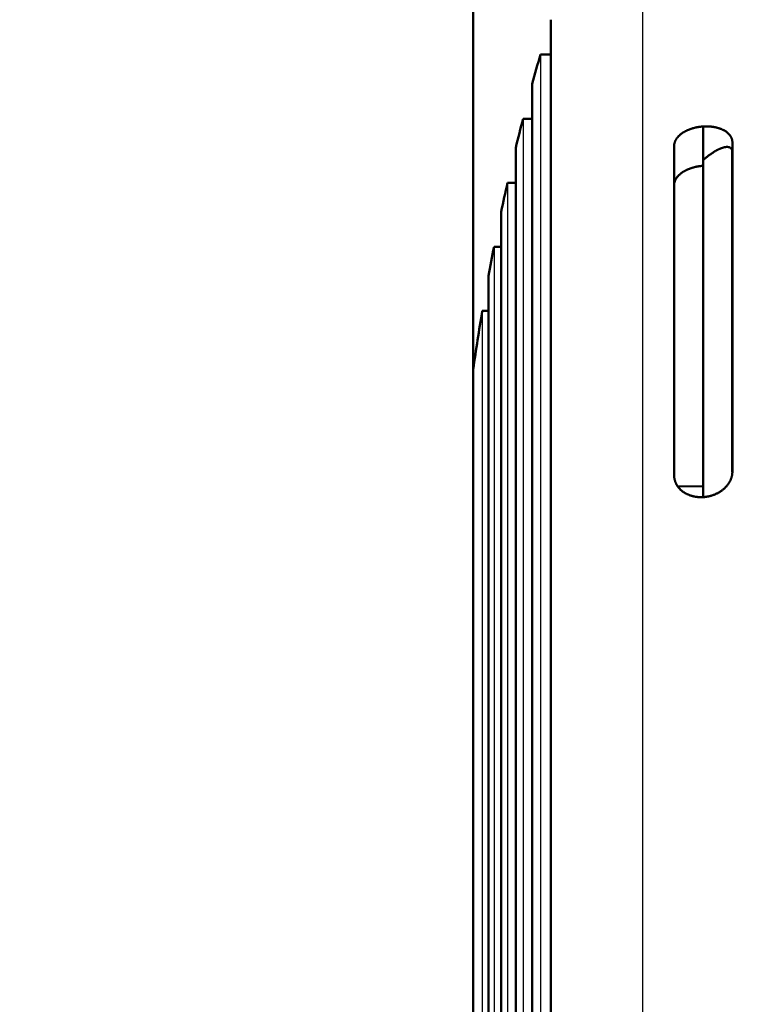
# Model space of a CAD drawing. Units: millimetres. Extents: x 110 to 600, y -320 to 233.
# Drawn here: x 376 to 401, y -165 to -131 of the extents above; entities that cross this region are included whole.
import ezdxf

# ---------------------------------------------------------------- set-up
doc = ezdxf.new("R2010")
doc.units = ezdxf.units.MM
doc.header["$LTSCALE"] = 0.165354
doc.layers.add('NoLayerName_001', color=7, linetype='Continuous')
doc.styles.get("Standard").update_dxf_attribs({"font": 'txt', "bigfont": 'extfont2'})
doc.dimstyles.get("Standard").update_dxf_attribs({"dimtxt": 2.5, "dimasz": 2.5, "dimexe": 1.25, "dimexo": 0.625, "dimtad": 1, "dimzin": 0, "dimdsep": 46, "dimtxsty": 'Standard', "dimcen": 2.5, "dimadec": 0, "dimazin": 0, "dimtfac": 0.75, "dimtmove": 0, "dimatfit": 3, "dimfxl": 1, "dimarcsym": 0})

# ---------------------------------------------------------------- blocks, each defined once
blk = doc.blocks.new('_OPEN30')
at = {"color": 0, "linetype": 'ByBlock', "lineweight": -2}
for p, q in [((-1, 0.267949), (0, 0)), ((0, 0), (-1, -0.267949)), ((0, 0), (-1, 0))]:
    blk.add_line(p, q, dxfattribs=at)
blk = doc.blocks.new('*D1733')
at = {"layer": 'Defpoints', "color": 0}
for p in [(391.894, -112.164), (423.894, -128.409), (391.894, -143.208)]:
    blk.add_point(p, dxfattribs=at)
at = {"layer": 'NoLayerName_001', "color": 0, "linetype": 'Continuous', "lineweight": 50}
for p, q in [((391.894, -143.208), (391.894, -107.933)), ((423.894, -128.409), (423.894, -107.933)), ((421.586, -112.164), (394.202, -112.164))]:
    blk.add_line(p, q, dxfattribs=at)
at = {"layer": 'NoLayerName_001', "color": 0, "lineweight": 50, "xscale": 2.307692307692307, "yscale": 2.307692307692307, "zscale": 2.307692307692307, "rotation": 180}
blk.add_blockref('_OPEN30', (391.894, -112.164), dxfattribs=at)
at = {"layer": 'NoLayerName_001', "color": 0, "lineweight": 50, "xscale": 2.307692307692307, "yscale": 2.307692307692307, "zscale": 2.307692307692307}
blk.add_blockref('_OPEN30', (423.894, -112.164), dxfattribs=at)
at = {"layer": 'NoLayerName_001', "color": 0, "lineweight": 50, "insert": (407.894, -108.703), "char_height": 3.8462, "attachment_point": 5}
blk.add_mtext('32', dxfattribs=at)
blk = doc.blocks.new('*D1751')
at = {"layer": 'Defpoints', "color": 0}
for p in [(376.316, -76.407), (406.041, -189.601)]:
    blk.add_point(p, dxfattribs=at)
at = {"layer": 'NoLayerName_001', "color": 0, "linetype": 'Continuous', "lineweight": 50}
for p, q in [((418.662, -237.659), (406.041, -189.601)), ((475.374, -237.659), (418.662, -237.659))]:
    blk.add_line(p, q, dxfattribs=at)
at = {"layer": 'NoLayerName_001', "color": 0, "lineweight": 50, "insert": (447.787, -233.229), "char_height": 4.6154, "attachment_point": 5}
blk.add_mtext('  ＱＲコードシール', dxfattribs=at)
blk = doc.blocks.new('_NONE')

msp = doc.modelspace()

# ---------------------------------------------------------------- linework, layer by layer
at = {"layer": 'NoLayerName_001', "color": 8, "linetype": 'Continuous', "lineweight": 25}
msp.add_line((397.7128877, -239.4701477), (397.7128877, -124.9462824), dxfattribs=at)
at = {"layer": 'NoLayerName_001', "color": 7, "linetype": 'Continuous', "lineweight": 50}
for p, q in [((394.5554592, -233.2082141), (394.5554592, -131.208216)), ((394.5554592, -132.408214), (394.200829, -132.408214)), ((393.9208006, -133.408216), (393.9208006, -231.0082141)), ((393.9208006, -134.608214), (393.6031339, -134.608214)), ((399.7938334, -134.8742407), (399.7938334, -136.0209782)), ((398.7938337, -135.5401922), (398.7938337, -146.8539026)), ((400.7938336, -146.7290048), (400.7938336, -135.4152981)), ((393.353551, -135.608216), (393.353551, -228.8082141)), ((400.7900282, -135.7207756), (400.7900282, -146.7455152)), ((399.7938334, -147.5725111), (399.7938334, -136.0209782)), ((393.353551, -136.808214), (393.0720212, -136.808214)), ((392.8522443, -137.808216), (392.8522443, -226.6082142)), ((392.8522443, -139.0082139), (392.6061396, -139.0082139)), ((392.4156198, -140.008216), (392.4156198, -224.4082142)), ((392.4156198, -141.2082139), (392.2043333, -141.2082139)), ((391.8938338, -143.2082143), (391.8938338, -214.2306838))]:
    msp.add_line(p, q, dxfattribs=at)
at = {"layer": 'NoLayerName_001', "color": 7, "linetype": 'Continuous', "lineweight": 25}
for p, q in [((394.200829, -132.408214), (394.200829, -232.0082162)), ((393.6031339, -134.608214), (393.6031339, -229.8082162)), ((393.0720212, -136.808214), (393.0720212, -227.6082162)), ((392.6061396, -139.0082139), (392.6061396, -225.4082162)), ((392.2043333, -141.2082139), (392.2043333, -223.2082162))]:
    msp.add_line(p, q, dxfattribs=at)
at = {"layer": 'NoLayerName_001', "color": 8, "linetype": 'Continuous', "lineweight": 50}
msp.add_line((398.930259, -147.239824), (399.7938334, -147.229166), dxfattribs=at)
at = {"layer": 'NoLayerName_001', "color": 7, "linetype": 'Continuous', "lineweight": 50}
for start, end in [(163.984363639, 164.728116837), (165.617166341, 166.355338269), (167.238119009, 167.971414148), (168.848747527, 169.577832025), (170.450497335, 171.900089838)]:
    msp.add_arc((471.0957441, -154.4801894), 80, start, end, dxfattribs=at)
for points, knots in [([(398.7938338, -135.5401929), (398.794036, -135.5330853), (398.794146, -135.5188399), (398.7960868, -135.4975088), (398.7990819, -135.476209), (398.8033178, -135.45496), (398.8087358, -135.4337762), (398.8153439, -135.4126733), (398.8231318, -135.3916666), (398.8320942, -135.3707716), (398.8422244, -135.3500034), (398.8535164, -135.3293774), (398.8659606, -135.3089121), (398.8795442, -135.2886392), (398.8942602, -135.2686034), (398.910074, -135.2488317), (398.9269622, -135.2293477), (398.9448997, -135.2101738), (398.9638621, -135.1913327), (398.9838248, -135.1728471), (399.0047633, -135.1547395), (399.026653, -135.1370328), (399.0494695, -135.1197496), (399.0731901, -135.1029111), (399.0978045, -135.0865318), (399.1233017, -135.0706309), (399.1496524, -135.0552137), (399.1768146, -135.0402993), (399.2047431, -135.0259075), (399.2333929, -135.0120583), (399.2627189, -134.9987717), (399.2926762, -134.9860678), (399.3232196, -134.9739665), (399.3543042, -134.9624879), (399.3858858, -134.9516513), (399.4179452, -134.9414707), (399.4504707, -134.9319482), (399.483448, -134.923072), (399.5168489, -134.9148793), (399.5506071, -134.9072681), (399.5733237, -134.9028791), (399.5846936, -134.9005909)], [0, 0, 0, 0, 0.0213313917, 0.0427137214, 0.0641990301, 0.0858376829, 0.1076780961, 0.1297665183, 0.1521468668, 0.1748606189, 0.1979467557, 0.2214417516, 0.2453796053, 0.2697784823, 0.2946272753, 0.319935748, 0.3457119399, 0.3719611837, 0.3986864191, 0.4258884829, 0.4535663756, 0.4817175053, 0.5103379112, 0.5394224661, 0.568972818, 0.5990227982, 0.6295569474, 0.660549708, 0.6919741013, 0.7238019676, 0.7560041816, 0.7885508448, 0.8214114609, 0.8545550961, 0.8879505282, 0.9215697887, 0.9554571799, 0.9896147153, 1.0240136129, 1.0586246534, 1.0934182944, 1.0934182944, 1.0934182944, 1.0934182944]), ([(399.5846936, -134.9005909), (399.5961591, -134.8985327), (399.6191002, -134.8942333), (399.6537456, -134.8888329), (399.6885726, -134.8840451), (399.7235605, -134.8800254), (399.7586512, -134.8766355), (399.7821106, -134.8750995), (399.7938338, -134.8742408)], [0, 0, 0, 0, 0.03494648352, 0.07001593946, 0.10517848544, 0.14040432506, 0.1756638454, 0.2109277153, 0.2109277153, 0.2109277153, 0.2109277153]), ([(399.7938338, -134.8742408), (399.8089984, -134.8734963), (399.8392059, -134.8717126), (399.8844202, -134.8708346), (399.9292881, -134.8710365), (399.9737657, -134.8725006), (400.0177963, -134.8751679), (400.0613267, -134.8790437), (400.1043028, -134.8841158), (400.1466691, -134.8903781), (400.1883421, -134.8978108), (400.2292155, -134.9064182), (400.2691817, -134.916172), (400.3081577, -134.9270411), (400.3460705, -134.9389982), (400.3828473, -134.9520156), (400.4184153, -134.9660659), (400.4527019, -134.9811215), (400.4856347, -134.9971555), (400.5171487, -135.0141435), (400.5471702, -135.0320914), (400.5756632, -135.0509507), (400.6025903, -135.0706818), (400.6279145, -135.0912433), (400.6515989, -135.112594), (400.673606, -135.1346928), (400.6938987, -135.1574988), (400.7124393, -135.1809709), (400.7291903, -135.2050681), (400.7441139, -135.2297493), (400.7571713, -135.2549735), (400.7683263, -135.2806991), (400.7775337, -135.3068847), (400.784779, -135.3334876), (400.7899349, -135.3604678), (400.7932941, -135.3877739), (400.7934818, -135.4061192), (400.7938338, -135.4152973)], [0, 0, 0, 0, 0.0455485737, 0.0907688209, 0.1356401981, 0.1801422247, 0.2242546594, 0.2679576871, 0.3112321142, 0.3540595778, 0.3964189384, 0.4382046388, 0.4793484278, 0.5198153677, 0.5595718766, 0.598586209, 0.6368289956, 0.6742738568, 0.710898103, 0.746685412, 0.7816445423, 0.815794224, 0.8491553526, 0.8817523579, 0.9136137848, 0.9447729103, 0.9752683856, 1.0051448897, 1.0344537697, 1.0632536381, 1.0916108888, 1.1196000847, 1.1473041687, 1.1748144478, 1.2022303117, 1.2296586595, 1.2572130373, 1.2572130373, 1.2572130373, 1.2572130373]), ([(399.9647272, -135.8838426), (399.9553521, -135.8909573), (399.936416, -135.9052073), (399.9081725, -135.9271911), (399.879754, -135.9497368), (399.8512084, -135.9729077), (399.8224884, -135.9966471), (399.8034473, -136.0128563), (399.7938338, -136.0209797)], [0, 0, 0, 0, 0.0353072251, 0.07109520521, 0.10736880192, 0.14413271458, 0.18139148699, 0.21914951396, 0.21914951396, 0.21914951396, 0.21914951396]), ([(400.7900285, -135.7207765), (400.7884299, -135.7132591), (400.7858949, -135.6986403), (400.7791701, -135.678179), (400.7709908, -135.6597942), (400.7611613, -135.6434771), (400.7498542, -135.6291496), (400.7371598, -135.6167487), (400.7231944, -135.6062015), (400.7080691, -135.5974296), (400.6918929, -135.5903497), (400.6747698, -135.5848761), (400.6567934, -135.5809233), (400.6380304, -135.5784023), (400.6185262, -135.5772379), (400.5983164, -135.5773794), (400.5774461, -135.5787735), (400.5559609, -135.5813689), (400.5339066, -135.5851146), (400.5113293, -135.58996), (400.4882753, -135.5958547), (400.4647912, -135.6027485), (400.4409236, -135.6105911), (400.4167137, -135.6193348), (400.3921646, -135.6289459), (400.3672719, -135.6394129), (400.3420272, -135.6507219), (400.3164515, -135.6628493), (400.2905709, -135.6757687), (400.2644118, -135.6894539), (400.2380005, -135.7038787), (400.2113633, -135.719017), (400.1845266, -135.7348423), (400.1575167, -135.7513287), (400.1303594, -135.7684497), (400.103071, -135.786188), (400.075649, -135.8045253), (400.0480868, -135.8234597), (400.0203916, -135.8430062), (399.9925263, -135.8631164), (399.974055, -135.8769292), (399.9647272, -135.8838426)], [0, 0, 0, 0, 0.02305658968, 0.0444345909, 0.06442185712, 0.08331768348, 0.10142370804, 0.11903159971, 0.13640961479, 0.15379090781, 0.17136596889, 0.18928002341, 0.20763467696, 0.22651270408, 0.24601746593, 0.26620334954, 0.28710352437, 0.3087347164, 0.33109992552, 0.35419077942, 0.37798951739, 0.40247063368, 0.42760222536, 0.45334709189, 0.47968210665, 0.50668381281, 0.53435057265, 0.56266142716, 0.59159367407, 0.62112310598, 0.65122421207, 0.68187034978, 0.71303389117, 0.74468634838, 0.77679848141, 0.80934171547, 0.84232427308, 0.87576058993, 0.9096564489, 0.94401743317, 0.97884893415, 0.97884893415, 0.97884893415, 0.97884893415]), ([(399.7938338, -136.2255096), (399.782121, -136.2263652), (399.7587019, -136.2278977), (399.7236924, -136.2312554), (399.6888267, -136.2352369), (399.6541411, -136.2399506), (399.6196616, -136.2453604), (399.5854172, -136.2514685), (399.5514358, -136.2582672), (399.5177458, -136.265751), (399.4843755, -136.2739142), (399.4513531, -136.2827512), (399.4187123, -136.2922538), (399.3865037, -136.302412), (399.3547855, -136.3132221), (399.3236071, -136.3246583), (399.2930075, -136.3367032), (399.2630248, -136.3493384), (399.2336972, -136.3625459), (399.2050628, -136.3763073), (399.1771596, -136.3906047), (399.1500259, -136.40542), (399.1236998, -136.4207349), (399.0982166, -136.4365328), (399.0735979, -136.4528083), (399.0498631, -136.4695581), (399.0270222, -136.4867623), (399.0051016, -136.5043947), (398.9841297, -136.522427), (398.9641347, -136.5408309), (398.945145, -136.5595781), (398.927189, -136.5786404), (398.9102949, -136.5979897), (398.8944914, -136.6175979), (398.8798055, -136.6374371), (398.8662564, -136.6574992), (398.8538471, -136.6777766), (398.8425573, -136.6982565), (398.832443, -136.7189376), (398.8233416, -136.739731), (398.8183491, -136.7538959), (398.8157427, -136.7608803)], [0, 0, 0, 0, 0.0352319515, 0.0704023789, 0.1054975941, 0.1405038314, 0.175407302, 0.2101942497, 0.2448510065, 0.2793640506, 0.3137200654, 0.3479060006, 0.3819091361, 0.4156993535, 0.4492148963, 0.4824296087, 0.5153193544, 0.5478602946, 0.5800290149, 0.6118026617, 0.6431590916, 0.674077034, 0.7045362728, 0.7345178476, 0.7640130486, 0.7930596522, 0.8216540638, 0.8497847582, 0.8774411541, 0.9046138451, 0.9312948557, 0.9574779262, 0.9831588285, 1.0083357181, 1.0330095243, 1.0571870834, 1.0809380671, 1.1043063261, 1.1273144765, 1.1499872831, 1.1723518178, 1.1723518178, 1.1723518178, 1.1723518178]), ([(398.8157427, -136.7608803), (398.813527, -136.7679009), (398.8088484, -136.7817825), (398.8034799, -136.8029808), (398.7991628, -136.8241948), (398.7961305, -136.8454543), (398.794153, -136.8667151), (398.7940398, -136.8809049), (398.7938338, -136.8879776)], [0, 0, 0, 0, 0.02208578305, 0.04392490421, 0.06555211402, 0.08700487915, 0.10832339444, 0.12955054551, 0.12955054551, 0.12955054551, 0.12955054551]), ([(400.7938338, -146.7290058), (400.793495, -146.7411613), (400.7933109, -146.765506), (400.7900659, -146.8019328), (400.7850681, -146.8382439), (400.7780144, -146.8743915), (400.7690099, -146.9103351), (400.7580496, -146.9460324), (400.745159, -146.9814421), (400.7303534, -147.0165204), (400.7136726, -147.0512016), (400.6951297, -147.0853839), (400.6747828, -147.1189744), (400.6526895, -147.1519035), (400.6289007, -147.1841092), (400.6034677, -147.21553), (400.5764417, -147.246104), (400.5478739, -147.2757695), (400.5178146, -147.304465), (400.4863102, -147.3321349), (400.4533802, -147.3586893), (400.4191019, -147.384102), (400.3835475, -147.4083339), (400.3467928, -147.431348), (400.3089124, -147.4531062), (400.2699814, -147.4735708), (400.2300747, -147.492704), (400.1892674, -147.5104678), (400.1476344, -147.5268244), (400.1052506, -147.5417358), (400.062191, -147.5551637), (400.0185306, -147.5670716), (399.9743441, -147.5774161), (399.9297077, -147.5861787), (399.884691, -147.5932483), (399.8393895, -147.5988603), (399.8090117, -147.6009212), (399.7938338, -147.6021629)], [0, 0, 0, 0, 0.0364806426, 0.0729970871, 0.1096172359, 0.1464058601, 0.1834244733, 0.2207312622, 0.2583810731, 0.2964254482, 0.3349090018, 0.37378804, 0.4130436836, 0.4526828197, 0.4927084884, 0.53312051, 0.5739160833, 0.615090356, 0.6566369659, 0.6985515223, 0.7408444563, 0.7835086152, 0.8265299906, 0.8698913771, 0.9135729412, 0.957552758, 1.0018073185, 1.046312012, 1.0910415875, 1.1359705991, 1.1810738391, 1.2263267628, 1.2717059088, 1.3171893182, 1.3627569548, 1.4083911305, 1.4540769349, 1.4540769349, 1.4540769349, 1.4540769349]), ([(398.8157609, -147.0201109), (398.8135434, -147.0110481), (398.8088215, -146.9929929), (398.8034665, -146.9655112), (398.7991509, -146.9378495), (398.796123, -146.909994), (398.7941501, -146.8819939), (398.79404, -146.8632688), (398.7938338, -146.8539014)], [0, 0, 0, 0, 0.02799053023, 0.05596882009, 0.08395213162, 0.11195839958, 0.14000633103, 0.16811549946, 0.16811549946, 0.16811549946, 0.16811549946]), ([(399.7938338, -147.6021629), (399.7821237, -147.6027284), (399.7587655, -147.6041021), (399.7237475, -147.6046931), (399.6888866, -147.6044028), (399.6542026, -147.6030791), (399.6197257, -147.600768), (399.5854835, -147.5974628), (399.5515042, -147.5931709), (399.5178157, -147.5878957), (399.4844463, -147.581642), (399.4514239, -147.5744138), (399.4187823, -147.566218), (399.3865718, -147.5570615), (399.3548518, -147.5469433), (399.3236714, -147.5358929), (399.2930695, -147.5239298), (399.2630841, -147.5110753), (399.2337532, -147.4973499), (399.2051148, -147.4827743), (399.177207, -147.4673694), (399.1500677, -147.4511558), (399.1237351, -147.4341541), (399.0982444, -147.4163836), (399.0736179, -147.3978506), (399.0498763, -147.3785607), (399.0270286, -147.3585403), (399.0051014, -147.3378225), (398.984123, -147.3164433), (398.9641219, -147.2944385), (398.9451266, -147.271844), (398.9271655, -147.2486956), (398.910267, -147.2250291), (398.89446, -147.2008802), (398.8797716, -147.1762842), (398.8662223, -147.151254), (398.8538139, -147.125801), (398.8425252, -147.0999403), (398.8324143, -147.0736833), (398.823309, -147.0471156), (398.8183691, -147.0290792), (398.8157609, -147.0201109)], [0, 0, 0, 0, 0.035171223, 0.0701857514, 0.1050443763, 0.1397478831, 0.1742971225, 0.2086930819, 0.2429369583, 0.2770302339, 0.3109747518, 0.3447727945, 0.3784271629, 0.4119235632, 0.4452162183, 0.4782942931, 0.511148704, 0.5437704642, 0.5761508531, 0.6082815935, 0.640155036, 0.6717643524, 0.7031037392, 0.7341686313, 0.7649650817, 0.7955459893, 0.825918019, 0.856078478, 0.8860247366, 0.9157544417, 0.9452657386, 0.9745575009, 1.0036295697, 1.0324830018, 1.0611203276, 1.0895488451, 1.1178433887, 1.1460457443, 1.1741714179, 1.202236047, 1.2302555109, 1.2302555109, 1.2302555109, 1.2302555109])]:
    msp.add_open_spline(points, degree=3, knots=knots, dxfattribs=at)

# ---------------------------------------------------------------- dimensions: what is measured, and where the dimension line sits
dim = msp.add_diameter_dim_2p(p1=(376.3156509, -76.4070791), p2=(406.0412505, -189.6010055), text='  ＱＲコードシール', dimstyle='Standard', override={"dimtxt": 4.615385, "dimasz": 2.307692, "dimexe": 4.230769, "dimexo": 0, "dimgap": 1.538462, "dimtad": 3, "dimtih": 1, "dimtoh": 1, "dimdec": 1, "dimzin": 8, "dimpost": ' <>ＱＲコードシール', "dimblk1": 'NONE', "dimblk2": 'NONE', "dimsah": 1, "dimcen": 0, "dimse1": 1, "dimse2": 1, "dimclrd": 0, "dimclre": 0, "dimclrt": 0, "dimtp": 0, "dimtm": 0, "dimtofl": 0, "dimlwd": 50, "dimlwe": 50}, dxfattribs=at)
dim.commit()
dim.dimension.update_dxf_attribs({"geometry": '*D1751', "text_midpoint": (447.7868252, -237.6588065), "dimtype": 163})
dim = msp.add_linear_dim(base=(391.8938338, -112.1642056), p1=(423.8938346, -128.4090552), p2=(391.8938338, -143.2082143), angle=180, dimstyle='Standard', override={"dimtxt": 3.846154, "dimasz": 2.307692, "dimexe": 4.230769, "dimexo": 0, "dimgap": 1.538462, "dimdec": 1, "dimzin": 8, "dimblk": 'OPEN30', "dimclrd": 0, "dimclre": 0, "dimclrt": 0, "dimtp": 0, "dimtm": 0, "dimlwd": 50, "dimlwe": 50}, dxfattribs=at)
dim.commit()
dim.dimension.update_dxf_attribs({"geometry": '*D1733', "text_midpoint": (407.8938342, -112.1642056), "dimtype": 160})

doc.saveas('drawing.dxf')
